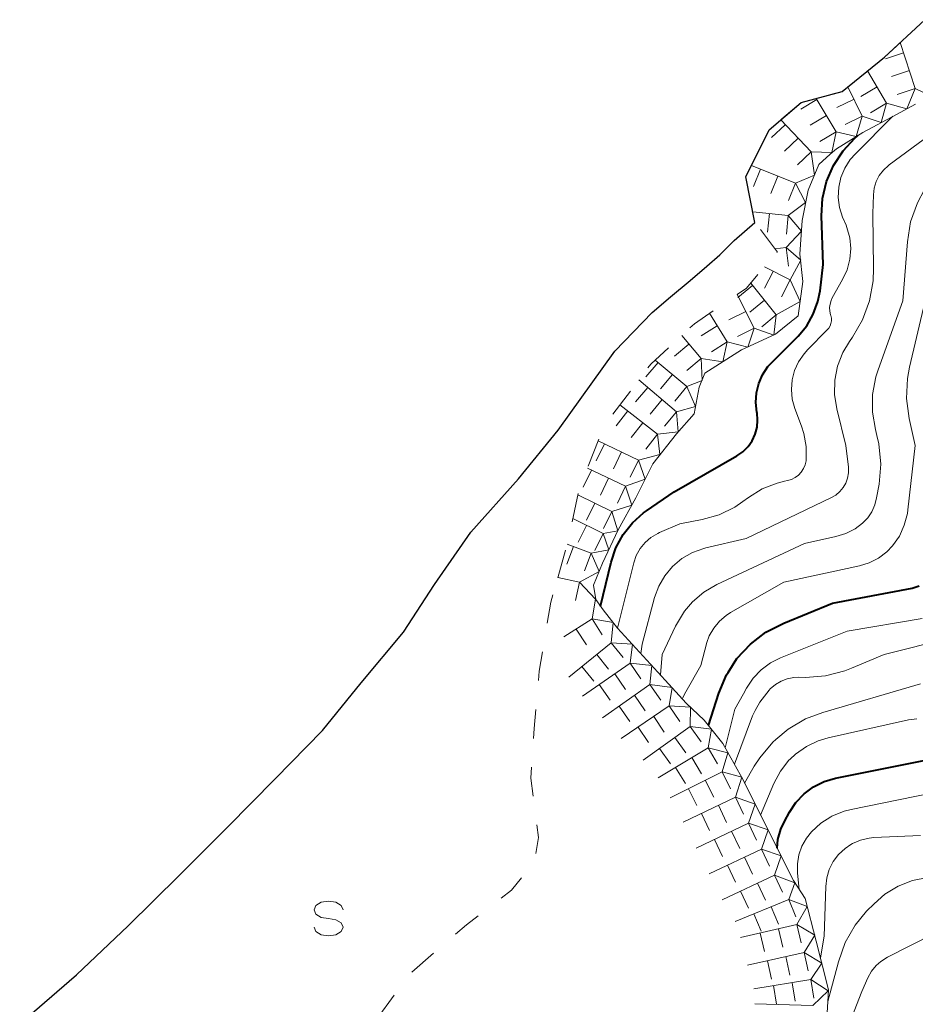
# Model space of a CAD drawing. Units: metres. Extents: x -79078 to -77997, y 37500 to 39000.
# Drawn here: x -78895 to -78817, y 37689 to 37774 of the extents above; entities that cross this region are included whole.
import ezdxf

# ---------------------------------------------------------------- set-up
doc = ezdxf.new("R2010")
doc.units = ezdxf.units.M
for name, color, linetype, lineweight in [('510100_河川', 7, 'Continuous', 30), ('634000_砂れき地(未分類)', 7, 'Continuous', 13), ('710100_等高線(計曲線)', 7, 'Continuous', 40), ('710200_等高線(主曲線)', 7, 'Continuous', 13), ('721111_岩がけ(上)', 7, 'Continuous', 13), ('721112_岩がけ(下)', 7, 'Continuous', 13), ('721199_岩がけ(作図)', 7, 'Continuous', 13)]:
    doc.layers.add(name, color=color, linetype=linetype, lineweight=lineweight)

msp = doc.modelspace()

# ---------------------------------------------------------------- linework, layer by layer
at = {"layer": '510100_河川', "linetype": 'Continuous', "lineweight": 30, "flags": 128}
msp.add_lwpolyline([(-78894.67, 37687.14), (-78889.76, 37691.37), (-78885.31, 37695.6), (-78880.92, 37699.95), (-78876.74, 37704.11), (-78872.63, 37708.26), (-78868.57, 37712.44), (-78865.22, 37716.56), (-78861.59, 37720.91), (-78858.91, 37725.03), (-78855.76, 37729.52), (-78851.66, 37734.12), (-78848.25, 37738.32), (-78843.36, 37745.14), (-78840.14, 37748.46), (-78838.55, 37749.81), (-78836.87, 37751.24), (-78835.42, 37752.46), (-78834.3, 37753.44), (-78833.06, 37754.68), (-78831.27, 37756.23), (-78832.07, 37760.15), (-78830.06, 37764.21), (-78827.3, 37766.58), (-78823.75, 37767.52), (-78820.1, 37770.48), (-78816.61, 37773.71)], dxfattribs=at)
at = {"layer": '634000_砂れき地(未分類)', "linetype": 'Continuous', "lineweight": 13, "flags": 128}
for points in [[(-78866.79, 37696.98), (-78866.957, 37697.355), (-78867.415, 37697.63), (-78868.04, 37697.73), (-78868.665, 37697.63), (-78869.123, 37697.355), (-78869.29, 37696.98), (-78869.123, 37696.605), (-78868.665, 37696.33), (-78868.04, 37696.23)], [(-78868.04, 37696.23), (-78867.415, 37696.13), (-78866.957, 37695.855), (-78866.79, 37695.48), (-78866.957, 37695.105), (-78867.415, 37694.83), (-78868.04, 37694.73), (-78868.665, 37694.83), (-78869.123, 37695.105), (-78869.29, 37695.48)]]:
    msp.add_lwpolyline(points, dxfattribs=at)
at = {"layer": '710100_等高線(計曲線)', "linetype": 'Continuous', "lineweight": 40, "flags": 128}
for points, elevation in [([(-78840.87, 37731.2), (-78840.61, 37731.38), (-78838.23, 37733), (-78832.82, 37736.12), (-78832.31, 37736.47), (-78831.87, 37736.91), (-78831.52, 37737.42), (-78831.25, 37737.98), (-78831.09, 37738.58), (-78831.04, 37739.19), (-78831.09, 37739.81), (-78831.11, 37739.89), (-78831.2, 37740.72), (-78831.15, 37741.55), (-78830.95, 37742.35), (-78830.61, 37743.11), (-78830.15, 37743.81), (-78829.8, 37744.2), (-78827.56, 37746.44), (-78826.81, 37747.33), (-78826.24, 37748.33), (-78825.84, 37749.41), (-78825.66, 37750.34), (-78825.39, 37752.61), (-78825.52, 37756.8), (-78825.44, 37758.31), (-78825.1, 37759.77), (-78824.51, 37761.15), (-78823.68, 37762.41), (-78822.65, 37763.51), (-78822.44, 37763.69), (-78822.37, 37763.75)], 10), ([(-78844.58, 37723.15), (-78843.67, 37726.96), (-78843.26, 37728.19), (-78842.64, 37729.33), (-78841.84, 37730.34), (-78840.87, 37731.2)], 10), ([(-78833.59, 37717.45), (-78832.82, 37718.65), (-78831.67, 37719.89), (-78830.33, 37720.92), (-78828.79, 37721.7), (-78824.59, 37723.41), (-78817.72, 37724.72), (-78817.11, 37724.9)], 20), ([(-78835.27, 37712.87), (-78834.38, 37715.67), (-78833.73, 37717.23), (-78833.59, 37717.45)], 20), ([(-78826.44, 37707.42), (-78826.22, 37707.58), (-78825.31, 37708.03), (-78824.33, 37708.32), (-78816, 37710)], 30), ([(-78829.36, 37702.3), (-78829.29, 37703.03), (-78829.04, 37703.92), (-78828.73, 37704.59), (-78828.3, 37705.39), (-78827.74, 37706.24), (-78827.04, 37706.97), (-78826.44, 37707.42)], 30)]:
    msp.add_lwpolyline(points, dxfattribs=dict(at, elevation=elevation))
at = {"layer": '710200_等高線(主曲線)', "linetype": 'Continuous', "lineweight": 13, "flags": 128}
for points, elevation in [([(-78818.13, 37754.57), (-78817.85, 37756.29), (-78817.27, 37757.93), (-78816.66, 37759.07), (-78812.97, 37765.03), (-78811.13, 37766.87)], 16), ([(-78835.82, 37730.63), (-78834.37, 37731.04), (-78833.02, 37731.7), (-78832.33, 37732.17), (-78831.84, 37732.53), (-78830.65, 37733.26), (-78829.35, 37733.77), (-78828.71, 37733.93), (-78828.47, 37733.98), (-78828.13, 37734.08), (-78827.81, 37734.24), (-78827.53, 37734.46), (-78827.29, 37734.72), (-78827.09, 37735.01), (-78826.95, 37735.34), (-78826.87, 37735.68), (-78826.86, 37735.78), (-78826.86, 37736.92), (-78827.05, 37738.03), (-78827.25, 37738.68), (-78827.82, 37740.18), (-78828.05, 37740.99), (-78828.13, 37741.82), (-78828.07, 37742.66), (-78827.86, 37743.47), (-78827.51, 37744.23), (-78827.04, 37744.92), (-78826.72, 37745.28), (-78825.06, 37746.94), (-78824.91, 37747.11), (-78824.8, 37747.31), (-78824.72, 37747.52), (-78824.68, 37747.75), (-78824.68, 37747.97), (-78824.72, 37748.2), (-78824.75, 37748.27), (-78824.82, 37748.58), (-78824.84, 37748.89), (-78824.8, 37749.2), (-78824.71, 37749.5), (-78824.6, 37749.73), (-78823.71, 37751.31), (-78823.32, 37752.15), (-78823.09, 37753.06), (-78823.01, 37753.98), (-78823.1, 37754.91), (-78823.35, 37755.81), (-78823.42, 37755.99), (-78823.71, 37756.69), (-78823.97, 37757.52), (-78824.09, 37758.39), (-78824.05, 37759.26), (-78823.86, 37760.11), (-78823.53, 37760.92), (-78823.06, 37761.66), (-78822.61, 37762.16), (-78819.37, 37765.39)], 12), ([(-78841.11, 37719.07), (-78841, 37719.89), (-78839.93, 37723.9), (-78839.57, 37724.88), (-78839.05, 37725.78), (-78838.38, 37726.58), (-78837.58, 37727.25), (-78836.67, 37727.78), (-78835.69, 37728.13), (-78835.51, 37728.18), (-78832.03, 37729), (-78824.68, 37732.51), (-78824.29, 37732.73), (-78823.95, 37733.03), (-78823.66, 37733.38), (-78823.44, 37733.77), (-78823.29, 37734.2), (-78823.21, 37734.64), (-78823.21, 37735.09), (-78823.22, 37735.15), (-78823.44, 37737), (-78824.22, 37740.16), (-78824.41, 37741.39), (-78824.39, 37742.63), (-78824.15, 37743.85), (-78823.7, 37745.01), (-78823.12, 37745.98), (-78822.87, 37746.33), (-78822, 37747.84), (-78821.39, 37749.47), (-78821.08, 37751.19), (-78821.04, 37752.27), (-78821.12, 37757), (-78821.06, 37758.62), (-78820.99, 37759.2), (-78820.81, 37759.76), (-78820.55, 37760.28), (-78820.19, 37760.75), (-78819.76, 37761.15), (-78819.7, 37761.2), (-78816.23, 37763.77)], 14), ([(-78837.34, 37722.73), (-78836.66, 37723.54), (-78835.67, 37724.37), (-78834.57, 37725.01), (-78827, 37728.57), (-78824.3, 37729.15), (-78823.44, 37729.42), (-78822.64, 37729.82), (-78822, 37730.3), (-78821.55, 37730.77), (-78821.19, 37731.3), (-78820.93, 37731.9), (-78820.78, 37732.48), (-78820.57, 37733.67), (-78820.43, 37735.41), (-78820.59, 37737.14), (-78820.75, 37737.86), (-78820.89, 37738.39), (-78821.14, 37739.89), (-78821.13, 37741.41), (-78820.85, 37742.91), (-78820.66, 37743.54), (-78818.52, 37749.48), (-78818.13, 37754.57)], 16), ([(-78835.42, 37720.02), (-78835.21, 37720.59), (-78834.83, 37721.27), (-78834.33, 37721.86), (-78833.74, 37722.36), (-78833.37, 37722.6), (-78828.79, 37725.21), (-78822.26, 37726.63), (-78821.41, 37726.89), (-78820.62, 37727.3), (-78819.91, 37727.84), (-78819.41, 37728.36), (-78818.82, 37729.2), (-78818.4, 37730.14), (-78818.13, 37731.14), (-78818.09, 37731.47), (-78817.46, 37737), (-78817.98, 37739.32), (-78818.2, 37741.05), (-78818.12, 37742.79), (-78817.95, 37743.75), (-78816.63, 37749.37)], 18), ([(-78843.13, 37721.27), (-78841.72, 37726.9), (-78841.5, 37727.53), (-78841.17, 37728.12), (-78840.75, 37728.64), (-78840.24, 37729.08), (-78839.66, 37729.43), (-78839.5, 37729.5), (-78837.75, 37730.25), (-78835.82, 37730.63)], 12), ([(-78839.42, 37717.24), (-78839.26, 37719), (-78838.13, 37721.44), (-78837.34, 37722.73)], 16), ([(-78832.27, 37715.61), (-78832, 37716.1), (-78831.44, 37716.94), (-78830.74, 37717.67), (-78829.92, 37718.27), (-78829.07, 37718.7), (-78823.32, 37721), (-78816.86, 37722.09)], 22), ([(-78831.24, 37714.16), (-78830.86, 37714.87), (-78830.05, 37715.92), (-78829.95, 37716.02), (-78829.51, 37716.4), (-78829.02, 37716.69), (-78828.48, 37716.9), (-78827.91, 37717.01), (-78827.54, 37717.03), (-78826.9, 37717.02), (-78825.19, 37717.15), (-78823.52, 37717.58), (-78822.95, 37717.81), (-78820.14, 37719), (-78814.52, 37720.39)], 24), ([(-78837.54, 37715.16), (-78837.51, 37715.23), (-78837.23, 37715.77), (-78835.95, 37718.05), (-78835.42, 37720.02)], 18), ([(-78829.46, 37711.66), (-78828.41, 37712.55), (-78826.9, 37713.43), (-78825.42, 37714), (-78817, 37716.47)], 26), ([(-78833.84, 37710.95), (-78833, 37714.27), (-78832.27, 37715.61)], 22), ([(-78833.04, 37709.53), (-78831.49, 37713.69), (-78831.24, 37714.16)], 24), ([(-78828.25, 37709.96), (-78827.77, 37710.41), (-78826.84, 37711.07), (-78825.82, 37711.56), (-78824.96, 37711.81), (-78818.02, 37713.36), (-78817.32, 37713.45)], 28), ([(-78832.16, 37707.9), (-78831.34, 37709.36), (-78830.84, 37710.08), (-78829.73, 37711.42), (-78829.46, 37711.66)], 26), ([(-78830.78, 37705.15), (-78829.63, 37707.88), (-78829.07, 37708.93), (-78828.34, 37709.87), (-78828.25, 37709.96)], 28), ([(-78824.72, 37705), (-78824.63, 37705.06), (-78823.59, 37705.48), (-78822.97, 37705.64), (-78814.67, 37707.33)], 32), ([(-78827.45, 37698.73), (-78827.6, 37700.13), (-78827.61, 37700.93), (-78827.48, 37701.71), (-78827.22, 37702.47), (-78826.84, 37703.16), (-78826.41, 37703.71), (-78825.58, 37704.46), (-78824.72, 37705)], 32), ([(-78823, 37702.6), (-78822.87, 37702.69), (-78822.17, 37702.99), (-78821.43, 37703.16), (-78821.02, 37703.2), (-78817, 37703.4)], 34), ([(-78825.63, 37692.85), (-78825.3, 37694.7), (-78825.17, 37698.98), (-78825.08, 37699.73), (-78824.86, 37700.46), (-78824.52, 37701.14), (-78824.06, 37701.75), (-78823.5, 37702.27), (-78823, 37702.6)], 34), ([(-78821, 37697.51), (-78820.07, 37698.33), (-78818.93, 37699.02), (-78817.68, 37699.51), (-78816.37, 37699.77)], 36), ([(-78825, 37689.07), (-78824.08, 37692.51), (-78823.49, 37694.15), (-78822.62, 37695.66), (-78821.64, 37696.86), (-78821, 37697.51)], 36), ([(-78820.42, 37692.53), (-78819.83, 37692.91), (-78815.87, 37694.9)], 38), ([(-78869, 37648.27), (-78862.52, 37653), (-78853, 37662.39), (-78852, 37663.31), (-78851.37, 37663.79), (-78850.68, 37664.15), (-78849.37, 37664.35), (-78847.22, 37664.6), (-78846.35, 37664.9), (-78845.38, 37665.45), (-78841.9, 37668.2), (-78837, 37671.99), (-78833.42, 37673.98), (-78831.98, 37674.96), (-78830.04, 37676.76), (-78826.87, 37679.7), (-78825.33, 37681.74), (-78824.47, 37683.87), (-78823.99, 37685), (-78822.07, 37689.93), (-78821.53, 37691.13), (-78821.22, 37691.69), (-78820.82, 37692.18), (-78820.42, 37692.53)], 38)]:
    msp.add_lwpolyline(points, dxfattribs=dict(at, elevation=elevation))
at = {"layer": '721111_岩がけ(上)', "linetype": 'Continuous', "lineweight": 13, "flags": 128}
msp.add_lwpolyline([(-78817.44, 37766.44), (-78819.08, 37765.55), (-78821.97, 37764), (-78824.24, 37762.59), (-78824.78, 37762.13), (-78825.77, 37761.22), (-78826.68, 37759.02), (-78827.21, 37756.41), (-78827.39, 37753.51), (-78827.13, 37751.14), (-78827.54, 37748.19), (-78829.5, 37746.59), (-78832.44, 37745.24), (-78835.59, 37743.25), (-78836.07, 37742.03), (-78836.52, 37739.73), (-78838.04, 37738.02), (-78840.08, 37735.42), (-78841.55, 37732.49), (-78843.06, 37729.74), (-78844.43, 37726.85), (-78845.18, 37724.96), (-78845, 37723.72), (-78844.35, 37722.85), (-78843.13, 37721.27), (-78839, 37716.79), (-78837.19, 37714.78), (-78835.65, 37713.34), (-78834.05, 37711.33), (-78832.39, 37708.38), (-78827.96, 37699.5), (-78826.95, 37697.96), (-78825.98, 37694.28), (-78824.94, 37690.07), (-78825.21, 37685.09)], dxfattribs=at)
at = {"layer": '721112_岩がけ(下)', "linetype": 'Continuous', "lineweight": 13}
for p, q in [((-78831.627, 37761.045), (-78830.517, 37763.286)), ((-78831.27, 37756.23), (-78831.77, 37758.68)), ((-78843.518, 37739.702), (-78842.01, 37741.696)), ((-78845.659, 37735.22), (-78844.731, 37737.541)), ((-78847.034, 37730.43), (-78846.502, 37732.873)), ((-78848.28, 37725.59), (-78847.6, 37727.996)), ((-78860.871, 37691.608), (-78858.98, 37693.244)), ((-78863.857, 37687.604), (-78862.38, 37689.621))]:
    msp.add_line(p, q, dxfattribs=at)
at = {"layer": '721112_岩がけ(下)', "linetype": 'Continuous', "lineweight": 13, "flags": 128}
for points in [[(-78820.52, 37770.139), (-78820.1, 37770.48), (-78818.662, 37771.811)], [(-78824.563, 37767.305), (-78823.75, 37767.52), (-78822.462, 37768.565)], [(-78828.946, 37765.167), (-78827.3, 37766.58), (-78826.98, 37766.665)], [(-78829.384, 37753.628), (-78829.34, 37753.68), (-78830.808, 37755.619)], [(-78832.811, 37750.024), (-78832, 37750.58), (-78831.012, 37751.731)], [(-78836.885, 37747.134), (-78836.49, 37747.5), (-78834.873, 37748.609)], [(-78840.502, 37743.69), (-78840.26, 37744.01), (-78838.72, 37745.436)], [(-78849.185, 37721.68), (-78848.88, 37723.5), (-78848.699, 37724.129)], [(-78849.948, 37716.741), (-78849.88, 37717.54), (-78849.599, 37719.214)], [(-78850.357, 37711.758), (-78850.3, 37712.6), (-78850.16, 37714.25)], [(-78850.392, 37706.778), (-78850.59, 37708.34), (-78850.527, 37709.263)], [(-78850.177, 37701.827), (-78849.94, 37703.21), (-78850.078, 37704.298)], [(-78853.164, 37697.973), (-78852.25, 37698.67), (-78851.407, 37699.725)], [(-78857.089, 37694.879), (-78856.14, 37695.7), (-78855.151, 37696.455)]]:
    msp.add_lwpolyline(points, dxfattribs=at)
at = {"layer": '721199_岩がけ(作図)', "linetype": 'Continuous', "lineweight": 13, "flags": 128}
for points in [[(-78817.46, 37767.77), (-78818.75, 37771.73)], [(-78818.47, 37770.86), (-78820.01, 37770.35)], [(-78819.92, 37766.51), (-78821.56, 37769.3)], [(-78817.96, 37769.32), (-78819.51, 37768.81)], [(-78822.03, 37765.38), (-78823.25, 37767.93)], [(-78820.74, 37767.91), (-78822.14, 37767.09)], [(-78817.46, 37767.77), (-78818.19, 37766.03), (-78819.92, 37766.51)], [(-78817.46, 37767.77), (-78819, 37767.27)], [(-78815.06, 37768.51), (-78815.91, 37767.04), (-78817.46, 37767.77)], [(-78825.93, 37766.84), (-78827.33, 37766)], [(-78824.27, 37764.04), (-78825.98, 37766.93)], [(-78822.73, 37766.85), (-78824.2, 37766.15)], [(-78819.92, 37766.51), (-78820.39, 37764.85), (-78822.03, 37765.38)], [(-78819.92, 37766.51), (-78821.32, 37765.69)], [(-78825.1, 37765.44), (-78826.5, 37764.61)], [(-78822.03, 37765.38), (-78822.55, 37763.64), (-78824.27, 37764.04)], [(-78822.03, 37765.38), (-78823.49, 37764.68)], [(-78828.67, 37764.66), (-78829.85, 37763.55)], [(-78826.43, 37762.31), (-78829.05, 37765.07)], [(-78827.55, 37763.49), (-78828.73, 37762.37)], [(-78824.27, 37764.04), (-78824.64, 37762.25), (-78826.43, 37762.31)], [(-78824.27, 37764.04), (-78825.67, 37763.21)], [(-78826.43, 37762.31), (-78826.14, 37760.32), (-78827.79, 37759.63)], [(-78826.43, 37762.31), (-78827.61, 37761.19)], [(-78827.79, 37759.63), (-78831.58, 37761.14)], [(-78830.8, 37760.83), (-78831.41, 37759.32)], [(-78829.3, 37760.23), (-78829.9, 37758.72)], [(-78827.79, 37759.63), (-78826.9, 37757.94), (-78828.4, 37756.84)], [(-78827.79, 37759.63), (-78828.39, 37758.12)], [(-78828.4, 37756.84), (-78831.46, 37757.15)], [(-78830.01, 37757.01), (-78830.18, 37755.39)], [(-78828.4, 37756.84), (-78827.27, 37755.48), (-78828.58, 37754.08)], [(-78828.4, 37756.84), (-78828.56, 37755.23)], [(-78828.58, 37754.08), (-78829.55, 37753.96)], [(-78828.58, 37754.08), (-78828.39, 37752.47)], [(-78828.58, 37754.08), (-78827.33, 37752.98), (-78828.25, 37751.28)], [(-78828.25, 37751.28), (-78830.44, 37752.4)], [(-78829.7, 37752.01), (-78830.44, 37750.57)], [(-78831.47, 37750.79), (-78832.74, 37749.77)], [(-78829.43, 37748.26), (-78831.64, 37751)], [(-78828.25, 37751.28), (-78827.37, 37749.42), (-78829.43, 37748.26)], [(-78828.25, 37751.28), (-78828.99, 37749.83)], [(-78831.33, 37747.12), (-78832.8, 37750.03)], [(-78830.45, 37749.53), (-78831.71, 37748.5)], [(-78833.66, 37745.95), (-78835.19, 37748.4)], [(-78832.06, 37748.57), (-78833.51, 37747.84)], [(-78829.43, 37748.26), (-78829.64, 37746.52), (-78831.33, 37747.12)], [(-78829.43, 37748.26), (-78830.69, 37747.24)], [(-78834.52, 37747.33), (-78835.9, 37746.46)], [(-78835.91, 37744.51), (-78837.58, 37746.49)], [(-78831.33, 37747.12), (-78831.89, 37745.49), (-78833.66, 37745.95)], [(-78831.33, 37747.12), (-78832.78, 37746.39)], [(-78836.96, 37745.75), (-78838.2, 37744.7)], [(-78833.66, 37745.95), (-78834.05, 37744.22), (-78835.91, 37744.51)], [(-78833.66, 37745.95), (-78835.03, 37745.09)], [(-78839.63, 37744.17), (-78840.67, 37742.93)], [(-78837.14, 37742.08), (-78839.87, 37744.37)], [(-78835.91, 37744.51), (-78837.15, 37743.46)], [(-78835.91, 37744.51), (-78835.83, 37742.62), (-78837.14, 37742.08)], [(-78838.39, 37743.13), (-78839.43, 37741.88)], [(-78838.03, 37739.92), (-78841.28, 37742.66)], [(-78840.51, 37742.01), (-78841.56, 37740.77)], [(-78837.14, 37742.08), (-78838.19, 37740.84)], [(-78837.14, 37742.08), (-78836.39, 37740.38), (-78838.03, 37739.92)], [(-78839.27, 37740.96), (-78840.32, 37739.72)], [(-78842.22, 37739.98), (-78843.23, 37738.7)], [(-78839.67, 37737.97), (-78842.91, 37740.51)], [(-78838.03, 37739.92), (-78837.89, 37738.18), (-78839.67, 37737.97)], [(-78838.03, 37739.92), (-78839.08, 37738.67)], [(-78840.95, 37738.97), (-78841.95, 37737.7)], [(-78844.25, 37737.15), (-78844.95, 37735.68)], [(-78841.32, 37735.75), (-78844.79, 37737.41)], [(-78839.67, 37737.97), (-78839.46, 37736.22), (-78841.32, 37735.75)], [(-78839.67, 37737.97), (-78840.67, 37736.69)], [(-78842.78, 37736.45), (-78843.48, 37734.98)], [(-78841.32, 37735.75), (-78840.75, 37734.09), (-78842.43, 37733.51)], [(-78841.32, 37735.75), (-78842.02, 37734.28)], [(-78845.37, 37734.89), (-78846.07, 37733.42)], [(-78842.43, 37733.51), (-78845.72, 37735.06)], [(-78843.9, 37734.2), (-78844.6, 37732.73)], [(-78842.43, 37733.51), (-78841.89, 37731.86), (-78843.61, 37731.32)], [(-78842.43, 37733.51), (-78843.13, 37732.04)], [(-78843.61, 37731.32), (-78846.53, 37732.75)], [(-78845.07, 37732.04), (-78845.79, 37730.58)], [(-78843.61, 37731.32), (-78843.1, 37729.66), (-78844.35, 37729.41)], [(-78843.61, 37731.32), (-78844.33, 37729.86)], [(-78844.35, 37729.41), (-78846.97, 37730.7)], [(-78845.81, 37730.12), (-78846.52, 37728.67)], [(-78844.35, 37729.41), (-78843.88, 37728.01), (-78845.39, 37727.73)], [(-78844.35, 37729.41), (-78845.07, 37727.95)], [(-78846.91, 37728.31), (-78847.49, 37726.79)], [(-78845.39, 37727.73), (-78847.45, 37728.51)], [(-78845.39, 37727.73), (-78844.71, 37726.13), (-78846.4, 37725.23)], [(-78845.39, 37727.73), (-78845.97, 37726.21)], [(-78846.4, 37725.23), (-78848.27, 37725.64)], [(-78846.4, 37725.23), (-78846.74, 37723.65)], [(-78846.4, 37725.23), (-78845.01, 37723.76), (-78845.31, 37722.06)], [(-78845.31, 37722.06), (-78847.75, 37720.5)], [(-78845.31, 37722.06), (-78844.44, 37720.69)], [(-78845.31, 37722.06), (-78843.5, 37721.75), (-78843.66, 37720)], [(-78846.68, 37721.18), (-78845.8, 37719.81)], [(-78843.66, 37720), (-78847.32, 37717.04)], [(-78843.66, 37720), (-78842.64, 37718.74)], [(-78843.66, 37720), (-78841.84, 37719.87), (-78842.02, 37718.24)], [(-78844.92, 37718.98), (-78843.9, 37717.72)], [(-78846.19, 37717.96), (-78845.16, 37716.69)], [(-78842.02, 37718.24), (-78846.13, 37715.4)], [(-78842.02, 37718.24), (-78841.1, 37716.9)], [(-78842.02, 37718.24), (-78840.15, 37718.03), (-78840.33, 37716.4)], [(-78843.36, 37717.31), (-78842.43, 37715.98)], [(-78844.7, 37716.39), (-78843.77, 37715.05)], [(-78840.33, 37716.4), (-78844.43, 37713.54)], [(-78840.33, 37716.4), (-78839.4, 37715.06)], [(-78840.33, 37716.4), (-78838.41, 37716.13), (-78838.66, 37714.56)], [(-78841.66, 37715.47), (-78840.73, 37714.13)], [(-78842.99, 37714.54), (-78842.06, 37713.2)], [(-78838.66, 37714.56), (-78842.8, 37711.75)], [(-78838.66, 37714.56), (-78837.75, 37713.21)], [(-78838.66, 37714.56), (-78836.83, 37714.44), (-78836.85, 37712.79)], [(-78840, 37713.64), (-78839.09, 37712.3)], [(-78841.35, 37712.73), (-78840.44, 37711.39)], [(-78836.85, 37712.79), (-78840.91, 37709.87)], [(-78836.85, 37712.79), (-78835.9, 37711.47)], [(-78836.85, 37712.79), (-78835.03, 37712.56), (-78835.32, 37710.94)], [(-78838.17, 37711.84), (-78837.22, 37710.52)], [(-78835.32, 37710.94), (-78839.61, 37708.36)], [(-78839.49, 37710.89), (-78838.55, 37709.57)], [(-78835.32, 37710.94), (-78834.49, 37709.55)], [(-78835.32, 37710.94), (-78833.6, 37710.52), (-78834.1, 37708.87)], [(-78836.72, 37710.1), (-78835.88, 37708.71)], [(-78838.11, 37709.26), (-78837.27, 37707.87)], [(-78834.1, 37708.87), (-78838.58, 37706.64)], [(-78834.1, 37708.87), (-78833.38, 37707.42)], [(-78834.1, 37708.87), (-78832.41, 37708.41), (-78832.95, 37706.69)], [(-78837.01, 37707.42), (-78836.29, 37705.97)], [(-78835.56, 37708.15), (-78834.83, 37706.69)], [(-78832.95, 37706.69), (-78837.46, 37704.54)], [(-78832.95, 37706.69), (-78832.25, 37705.22)], [(-78832.95, 37706.69), (-78831.26, 37706.1), (-78831.83, 37704.45)], [(-78834.41, 37705.99), (-78833.72, 37704.52)], [(-78835.88, 37705.29), (-78835.18, 37703.82)], [(-78831.83, 37704.45), (-78836.34, 37702.3)], [(-78831.83, 37704.45), (-78831.13, 37702.98)], [(-78831.83, 37704.45), (-78830.14, 37703.87), (-78830.71, 37702.21)], [(-78833.29, 37703.75), (-78832.59, 37702.28)], [(-78834.76, 37703.05), (-78834.06, 37701.58)], [(-78830.71, 37702.21), (-78835.22, 37700.07)], [(-78832.18, 37701.52), (-78831.48, 37700.05)], [(-78830.71, 37702.21), (-78830.01, 37700.75)], [(-78830.71, 37702.21), (-78829.02, 37701.63), (-78829.59, 37699.98)], [(-78833.64, 37700.82), (-78832.95, 37699.35)], [(-78829.59, 37699.98), (-78834.11, 37697.84)], [(-78829.59, 37699.98), (-78828.9, 37698.51)], [(-78829.59, 37699.98), (-78827.83, 37699.32), (-78828.36, 37697.88)], [(-78831.06, 37699.29), (-78830.37, 37697.82)], [(-78832.53, 37698.59), (-78831.84, 37697.12)], [(-78828.36, 37697.88), (-78832.98, 37695.96)], [(-78829.86, 37697.25), (-78829.24, 37695.75)], [(-78828.36, 37697.88), (-78827.74, 37696.38)], [(-78828.36, 37697.88), (-78826.77, 37697.27), (-78827.65, 37695.72)], [(-78831.36, 37696.63), (-78830.74, 37695.13)], [(-78827.65, 37695.72), (-78832.52, 37694.58)], [(-78827.65, 37695.72), (-78827.28, 37694.13)], [(-78827.65, 37695.72), (-78826.12, 37694.79), (-78827.03, 37693.3)], [(-78830.82, 37694.98), (-78830.45, 37693.4)], [(-78829.23, 37695.35), (-78828.86, 37693.76)], [(-78827.03, 37693.3), (-78831.91, 37692.2)], [(-78827.03, 37693.3), (-78826.67, 37691.72)], [(-78827.03, 37693.3), (-78825.51, 37692.37), (-78826.45, 37690.96)], [(-78830.2, 37692.59), (-78829.84, 37691)], [(-78828.61, 37692.95), (-78828.26, 37691.36)], [(-78826.45, 37690.96), (-78831.38, 37690.17)], [(-78829.66, 37690.45), (-78829.4, 37688.84)], [(-78828.05, 37690.7), (-78827.8, 37689.1)], [(-78826.45, 37690.96), (-78826.19, 37689.35)], [(-78826.45, 37690.96), (-78824.95, 37689.99), (-78826.27, 37688.73)], [(-78826.27, 37688.73), (-78831.27, 37688.89)]]:
    msp.add_lwpolyline(points, dxfattribs=at)

doc.saveas('drawing.dxf')
